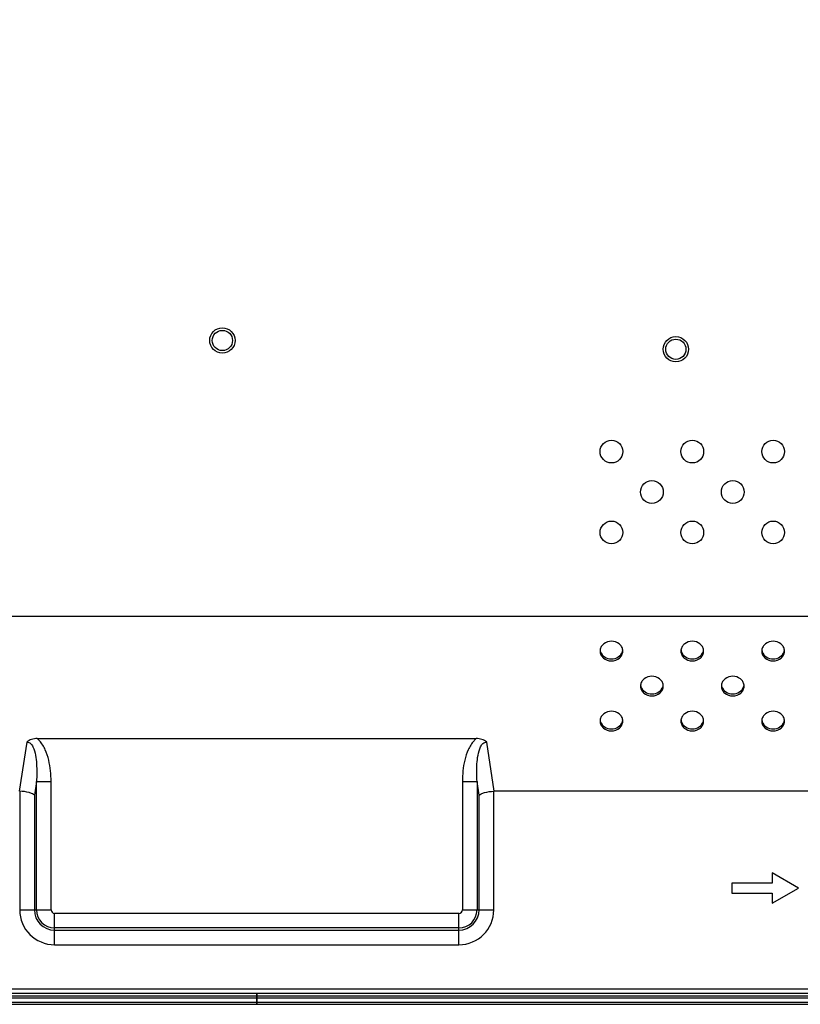
# Model space of a CAD drawing. Units: millimetres. Extents: x 0 to 1189, y 0 to 841.
# Drawn here: x 760 to 791, y 330 to 369 of the extents above; entities that cross this region are included whole.
import ezdxf

# ---------------------------------------------------------------- set-up
doc = ezdxf.new("R2010")
doc.units = ezdxf.units.MM
doc.header["$LTSCALE"] = 65.395
doc.layers.get('0').update_dxf_attribs({"linetype": 'CONTINUOUS'})
for name, color, linetype in [('98UH5E_CABINDXF_CONTINUOUS_LINE', 7, 'CONTINUOUS'), ('98UH5E_TOTAL_DXF_DIMENSION', 7, 'CONTINUOUS'), ('MBH63302201_DXF_CONTINUOUS_LINE', 7, 'CONTINUOUS'), ('MBH63322101_DXF_CONTINUOUS_LINE', 7, 'CONTINUOUS'), ('MCK68107101_DXF_CONTINUOUS_LINE', 7, 'CONTINUOUS')]:
    doc.layers.add(name, color=color, linetype=linetype)
doc.styles.get("Standard").update_dxf_attribs({"font": 'txt', "width": 0.8})
doc.dimstyles.new('DIMSTYLE_1', dxfattribs={"dimtxt": 2.5, "dimasz": 3, "dimexe": 0.7, "dimexo": 0, "dimtad": 1, "dimlfac": 5, "dimdsep": 46, "dimtxsty": 'Standard', "dimblk": 'OPEN', "dimblk1": 'OPEN', "dimblk2": 'OPEN', "dimcen": 0.09, "dimazin": 2, "dimtp": 0.8, "dimtm": 0.8, "dimtfac": 1, "dimtofl": 0, "dimtmove": 0, "dimatfit": 3, "dimldrblk": 'OPEN', "dimfxl": 1, "dimtolj": 1, "dimarcsym": 0})

# ---------------------------------------------------------------- blocks, each defined once
blk = doc.blocks.new('_OPEN')
at = {"color": 0, "linetype": 'ByBlock'}
for p, q in [((0, 0), (-1, 0.117)), ((-1, -0.117), (0, 0)), ((-1, 0), (0, 0))]:
    blk.add_line(p, q, dxfattribs=at)
blk = doc.blocks.new('*D6')
at = {"layer": '98UH5E_TOTAL_DXF_DIMENSION', "color": 2, "linetype": 'Continuous', "transparency": 16777216}
for p, q in [((858.875, 414.604), (706.302, 414.604)), ((707.002, 414.604), (707.002, 372.264)), ((707.002, 329.924), (707.002, 372.264)), ((722.45, 329.924), (706.302, 329.924))]:
    blk.add_line(p, q, dxfattribs=at)
at = {"layer": '98UH5E_TOTAL_DXF_DIMENSION', "color": 2, "linetype": 'Continuous', "transparency": 16777216, "xscale": 3, "yscale": 3, "zscale": 3}
for p, rotation in [((707.002, 414.604), 90), ((707.002, 329.924), 270)]:
    blk.add_blockref('_OPEN', p, dxfattribs=dict(at, rotation=rotation))

msp = doc.modelspace()

# ---------------------------------------------------------------- linework, layer by layer
at = {"layer": '98UH5E_CABINDXF_CONTINUOUS_LINE', "color": 7, "linetype": 'Continuous'}
for p, q in [((769.7897, 329.9237), (769.7897, 330.3637)), ((769.7897, 330.2637), (931.2297, 330.2637)), ((769.7897, 330.1837), (931.2297, 330.1837)), ((769.7897, 330.0037), (931.2297, 330.0037)), ((769.7897, 329.9237), (931.2297, 329.9237))]:
    msp.add_line(p, q, dxfattribs=at)
at = {"layer": 'MBH63302201_DXF_CONTINUOUS_LINE', "color": 7, "linetype": 'Continuous'}
for p, q in [((722.4497, 330.2637), (769.7897, 330.2637)), ((722.4497, 330.1837), (769.7897, 330.1837)), ((769.7897, 330.3637), (769.7897, 329.9237)), ((722.4497, 330.0037), (769.7897, 330.0037)), ((722.4497, 329.9237), (769.7897, 329.9237))]:
    msp.add_line(p, q, dxfattribs=at)
at = {"layer": 'MBH63322101_DXF_CONTINUOUS_LINE', "color": 7, "linetype": 'Continuous'}
for p, q in [((769.7897, 329.9237), (769.7897, 330.3637)), ((769.7897, 330.2637), (931.2297, 330.2637)), ((769.7897, 330.1837), (931.2297, 330.1837)), ((769.7897, 330.0037), (931.2297, 330.0037)), ((769.7897, 329.9237), (931.2297, 329.9237))]:
    msp.add_line(p, q, dxfattribs=at)
at = {"layer": 'MCK68107101_DXF_CONTINUOUS_LINE', "color": 7, "linetype": 'Continuous'}
for p, q in [((736.4458, 345.2919), (849.8467, 345.2919)), ((760.6863, 340.303), (760.3863, 338.3637)), ((761.1033, 340.4422), (778.4762, 340.4422)), ((779.1932, 338.3637), (778.8932, 340.303)), ((761.0706, 338.7409), (760.9873, 338.203)), ((761.0706, 333.6637), (761.0706, 338.7409)), ((761.0706, 338.7409), (761.6501, 338.7409)), ((761.6501, 333.6637), (761.6501, 338.7409)), ((777.9293, 338.7409), (777.9293, 333.6637)), ((777.9293, 338.7409), (778.5089, 338.7409)), ((778.5089, 338.7409), (778.5089, 333.6637)), ((778.5921, 338.203), (778.5089, 338.7409)), ((760.4078, 338.363), (760.4078, 333.6637)), ((779.1717, 333.6637), (779.1717, 338.363)), ((850.2297, 338.3637), (779.1932, 338.3637)), ((760.9873, 338.203), (760.9873, 333.6637)), ((778.5921, 333.6637), (778.5921, 338.203)), ((790.1905, 335.1237), (790.1905, 334.7237)), ((791.2297, 334.5237), (790.1905, 335.1237)), ((788.5905, 334.7237), (788.5905, 334.3237)), ((790.1905, 334.7237), (788.5905, 334.7237)), ((790.1905, 333.9237), (791.2297, 334.5237)), ((788.5905, 334.3237), (790.1905, 334.3237)), ((790.1905, 334.3237), (790.1905, 333.9237)), ((760.4078, 333.6637), (761.6501, 333.6637)), ((777.9293, 333.6637), (779.1717, 333.6637)), ((761.7897, 332.2818), (761.7897, 333.5241)), ((777.7897, 333.5241), (761.7897, 333.5241)), ((777.7897, 332.2818), (777.7897, 333.5241)), ((777.7897, 332.9446), (761.7897, 332.9446)), ((761.7897, 332.8614), (777.7897, 332.8614)), ((761.7897, 332.2818), (777.7897, 332.2818)), ((734.2297, 330.5337), (847.1297, 330.5337)), ((734.2297, 330.3637), (847.1297, 330.3637))]:
    msp.add_line(p, q, dxfattribs=at)
for centre, radius in [((768.4297, 356.2037), 0.5), ((768.4297, 356.2037), 0.4), ((786.3797, 355.8537), 0.5), ((786.3797, 355.8537), 0.4), ((783.8297, 351.8037), 0.45), ((787.0297, 351.8037), 0.45), ((790.2297, 351.8037), 0.45), ((785.4297, 350.2037), 0.45), ((788.6297, 350.2037), 0.45), ((783.8297, 348.6037), 0.45), ((787.0297, 348.6037), 0.45), ((790.2297, 348.6037), 0.45)]:
    msp.add_circle(centre, radius, dxfattribs=at)
for centre, radius, start, end in [((783.7182, 343.9062), 0.3385, 173.20473, 179.99266), ((783.7249, 343.9875), 0.3453, 188.01863, 198.50927), ((783.9346, 343.9875), 0.3453, 341.49073, 351.98137), ((783.9412, 343.9062), 0.3385, 0.00734, 6.79527), ((786.9182, 343.9062), 0.3385, 173.20473, 179.99266), ((786.9249, 343.9875), 0.3453, 188.01863, 198.50927), ((787.1346, 343.9875), 0.3453, 341.49073, 351.98137), ((787.1412, 343.9062), 0.3385, 0.00734, 6.79527), ((790.1182, 343.9062), 0.3385, 173.20473, 179.99266), ((790.1249, 343.9875), 0.3453, 188.01863, 198.50927), ((790.3346, 343.9875), 0.3453, 341.49073, 351.98137), ((790.3412, 343.9062), 0.3385, 0.00734, 6.79527), ((785.3182, 342.5206), 0.3385, 173.20473, 179.99266), ((785.3249, 342.6018), 0.3453, 188.01863, 198.50927), ((785.5346, 342.6018), 0.3453, 341.49073, 351.98137), ((785.5412, 342.5206), 0.3385, 0.00734, 6.79527), ((788.5182, 342.5206), 0.3385, 173.20473, 179.99266), ((788.5249, 342.6018), 0.3453, 188.01863, 198.50927), ((788.7346, 342.6018), 0.3453, 341.49073, 351.98137), ((788.7412, 342.5206), 0.3385, 0.00734, 6.79527), ((783.7182, 341.135), 0.3385, 173.20473, 179.99266), ((783.7249, 341.2162), 0.3453, 188.01863, 198.50927), ((783.9346, 341.2162), 0.3453, 341.49073, 351.98137), ((783.9412, 341.135), 0.3385, 0.00734, 6.79527), ((786.9182, 341.135), 0.3385, 173.20473, 179.99266), ((786.9249, 341.2162), 0.3453, 188.01863, 198.50927), ((787.1346, 341.2162), 0.3453, 341.49073, 351.98137), ((787.1412, 341.135), 0.3385, 0.00734, 6.79527), ((790.1182, 341.135), 0.3385, 173.20473, 179.99266), ((790.1249, 341.2162), 0.3453, 188.01863, 198.50927), ((790.3346, 341.2162), 0.3453, 341.49073, 351.98137), ((790.3412, 341.135), 0.3385, 0.00734, 6.79527), ((761.7897, 333.6637), 1.3819, 180, 270), ((761.7897, 333.6637), 0.8024, 180, 270), ((761.7897, 333.6637), 0.7192, 180, 270), ((761.7897, 333.6637), 0.1396, 180, 270), ((777.7897, 333.6637), 1.3819, 270, 360), ((777.7897, 333.6637), 0.8024, 270, 360), ((777.7897, 333.6637), 0.7192, 270, 360), ((777.7897, 333.6637), 0.1396, 270, 360)]:
    msp.add_arc(centre, radius, start, end, dxfattribs=at)
msp.add_ellipse((779.3324, 337.1637), major_axis=(-0.1851, 1.1965), ratio=0.4955722, start_param=-0.0765156, end_param=-0.0407807, dxfattribs=at)
for points, knots in [([(784.2774, 343.9463), (784.2717, 343.994), (784.2383, 344.09), (784.0986, 344.2448), (783.8297, 344.3307), (783.5609, 344.2448), (783.4211, 344.09), (783.3878, 343.994), (783.3821, 343.9463)], [0, 0, 0, 0, 0.11763, 0.2406668, 0.5, 0.7593332, 0.88237, 1, 1, 1, 1]), ([(787.4774, 343.9463), (787.4717, 343.994), (787.4383, 344.09), (787.2986, 344.2448), (787.0297, 344.3307), (786.7609, 344.2448), (786.6211, 344.09), (786.5878, 343.994), (786.5821, 343.9463)], [0, 0, 0, 0, 0.11763, 0.2406668, 0.5, 0.7593332, 0.88237, 1, 1, 1, 1]), ([(790.6774, 343.9463), (790.6717, 343.994), (790.6383, 344.09), (790.4986, 344.2448), (790.2297, 344.3307), (789.9609, 344.2448), (789.8211, 344.09), (789.7878, 343.994), (789.7821, 343.9463)], [0, 0, 0, 0, 0.11763, 0.2406668, 0.5, 0.7593332, 0.88237, 1, 1, 1, 1]), ([(783.3797, 343.9063), (783.3797, 343.8553), (783.4046, 343.7497), (783.5426, 343.5752), (783.8297, 343.4768), (784.1168, 343.5752), (784.2549, 343.7497), (784.2797, 343.8553), (784.2797, 343.9063)], [0, 0, 0, 0, 0.1175699, 0.2402639, 0.5, 0.7597361, 0.8824301, 1, 1, 1, 1]), ([(783.3975, 343.8779), (783.425, 343.7958), (783.5514, 343.6453), (783.8297, 343.5713), (784.1081, 343.6453), (784.2345, 343.7958), (784.262, 343.8779)], [0, 0, 0, 0, 0.2399972, 0.5, 0.7600028, 1, 1, 1, 1]), ([(786.5797, 343.9063), (786.5797, 343.8553), (786.6046, 343.7497), (786.7426, 343.5752), (787.0297, 343.4768), (787.3168, 343.5752), (787.4549, 343.7497), (787.4797, 343.8553), (787.4797, 343.9063)], [0, 0, 0, 0, 0.1175699, 0.2402639, 0.5, 0.7597361, 0.8824301, 1, 1, 1, 1]), ([(786.5975, 343.8779), (786.625, 343.7958), (786.7514, 343.6453), (787.0297, 343.5713), (787.3081, 343.6453), (787.4345, 343.7958), (787.462, 343.8779)], [0, 0, 0, 0, 0.2399972, 0.5, 0.7600028, 1, 1, 1, 1]), ([(789.7797, 343.9063), (789.7797, 343.8553), (789.8046, 343.7497), (789.9426, 343.5752), (790.2297, 343.4768), (790.5168, 343.5752), (790.6549, 343.7497), (790.6797, 343.8553), (790.6797, 343.9063)], [0, 0, 0, 0, 0.1175699, 0.2402639, 0.5, 0.7597361, 0.8824301, 1, 1, 1, 1]), ([(789.7975, 343.8779), (789.825, 343.7958), (789.9514, 343.6453), (790.2297, 343.5713), (790.5081, 343.6453), (790.6345, 343.7958), (790.662, 343.8779)], [0, 0, 0, 0, 0.2399972, 0.5, 0.7600028, 1, 1, 1, 1]), ([(785.8774, 342.5607), (785.8717, 342.6084), (785.8383, 342.7044), (785.6986, 342.8592), (785.4297, 342.9451), (785.1609, 342.8592), (785.0211, 342.7044), (784.9878, 342.6084), (784.9821, 342.5607)], [0, 0, 0, 0, 0.11763, 0.2406668, 0.5, 0.7593332, 0.88237, 1, 1, 1, 1]), ([(789.0774, 342.5607), (789.0717, 342.6084), (789.0383, 342.7044), (788.8986, 342.8592), (788.6297, 342.9451), (788.3609, 342.8592), (788.2211, 342.7044), (788.1878, 342.6084), (788.1821, 342.5607)], [0, 0, 0, 0, 0.11763, 0.2406668, 0.5, 0.7593332, 0.88237, 1, 1, 1, 1]), ([(784.9797, 342.5207), (784.9797, 342.4696), (785.0046, 342.3641), (785.1426, 342.1895), (785.4297, 342.0911), (785.7168, 342.1895), (785.8549, 342.3641), (785.8797, 342.4696), (785.8797, 342.5207)], [0, 0, 0, 0, 0.1175699, 0.2402639, 0.5, 0.7597361, 0.8824301, 1, 1, 1, 1]), ([(784.9975, 342.4922), (785.025, 342.4101), (785.1514, 342.2596), (785.4297, 342.1856), (785.7081, 342.2596), (785.8345, 342.4101), (785.862, 342.4922)], [0, 0, 0, 0, 0.2399972, 0.5, 0.7600028, 1, 1, 1, 1]), ([(788.1797, 342.5207), (788.1797, 342.4696), (788.2046, 342.3641), (788.3426, 342.1895), (788.6297, 342.0911), (788.9168, 342.1895), (789.0549, 342.3641), (789.0797, 342.4696), (789.0797, 342.5207)], [0, 0, 0, 0, 0.1175699, 0.2402639, 0.5, 0.7597361, 0.8824301, 1, 1, 1, 1]), ([(788.1975, 342.4922), (788.225, 342.4101), (788.3514, 342.2596), (788.6297, 342.1856), (788.9081, 342.2596), (789.0345, 342.4101), (789.062, 342.4922)], [0, 0, 0, 0, 0.2399972, 0.5, 0.7600028, 1, 1, 1, 1]), ([(784.2774, 341.175), (784.2717, 341.2227), (784.2383, 341.3188), (784.0986, 341.4735), (783.8297, 341.5594), (783.5609, 341.4735), (783.4211, 341.3188), (783.3878, 341.2227), (783.3821, 341.175)], [0, 0, 0, 0, 0.11763, 0.2406668, 0.5, 0.7593332, 0.88237, 1, 1, 1, 1]), ([(787.4774, 341.175), (787.4717, 341.2227), (787.4383, 341.3188), (787.2986, 341.4735), (787.0297, 341.5594), (786.7609, 341.4735), (786.6211, 341.3188), (786.5878, 341.2227), (786.5821, 341.175)], [0, 0, 0, 0, 0.11763, 0.2406668, 0.5, 0.7593332, 0.88237, 1, 1, 1, 1]), ([(790.6774, 341.175), (790.6717, 341.2227), (790.6383, 341.3188), (790.4986, 341.4735), (790.2297, 341.5594), (789.9609, 341.4735), (789.8211, 341.3188), (789.7878, 341.2227), (789.7821, 341.175)], [0, 0, 0, 0, 0.11763, 0.2406668, 0.5, 0.7593332, 0.88237, 1, 1, 1, 1]), ([(783.3797, 341.135), (783.3797, 341.084), (783.4046, 340.9784), (783.5426, 340.8039), (783.8297, 340.7055), (784.1168, 340.8039), (784.2549, 340.9784), (784.2797, 341.084), (784.2797, 341.135)], [0, 0, 0, 0, 0.1175699, 0.2402639, 0.5, 0.7597361, 0.8824301, 1, 1, 1, 1]), ([(783.3975, 341.1066), (783.425, 341.0245), (783.5514, 340.874), (783.8297, 340.8), (784.1081, 340.874), (784.2345, 341.0245), (784.262, 341.1066)], [0, 0, 0, 0, 0.2399972, 0.5, 0.7600028, 1, 1, 1, 1]), ([(786.5797, 341.135), (786.5797, 341.084), (786.6046, 340.9784), (786.7426, 340.8039), (787.0297, 340.7055), (787.3168, 340.8039), (787.4549, 340.9784), (787.4797, 341.084), (787.4797, 341.135)], [0, 0, 0, 0, 0.1175699, 0.2402639, 0.5, 0.7597361, 0.8824301, 1, 1, 1, 1]), ([(786.5975, 341.1066), (786.625, 341.0245), (786.7514, 340.874), (787.0297, 340.8), (787.3081, 340.874), (787.4345, 341.0245), (787.462, 341.1066)], [0, 0, 0, 0, 0.2399972, 0.5, 0.7600028, 1, 1, 1, 1]), ([(789.7797, 341.135), (789.7797, 341.084), (789.8046, 340.9784), (789.9426, 340.8039), (790.2297, 340.7055), (790.5168, 340.8039), (790.6549, 340.9784), (790.6797, 341.084), (790.6797, 341.135)], [0, 0, 0, 0, 0.1175699, 0.2402639, 0.5, 0.7597361, 0.8824301, 1, 1, 1, 1]), ([(789.7975, 341.1066), (789.825, 341.0245), (789.9514, 340.874), (790.2297, 340.8), (790.5081, 340.874), (790.6345, 341.0245), (790.662, 341.1066)], [0, 0, 0, 0, 0.2399972, 0.5, 0.7600028, 1, 1, 1, 1]), ([(761.1033, 340.4422), (761.0275, 340.4422), (760.8773, 340.4226), (760.7419, 340.3503), (760.6863, 340.303)], [0, 0, 0, 0, 0.5089655, 1, 1, 1, 1]), ([(760.6863, 340.303), (760.7131, 340.306), (760.7692, 340.2991), (760.8604, 340.2377), (760.9046, 340.1676), (760.9285, 340.1199)], [0, 0, 0, 0, 0.2514715, 0.502673, 1, 1, 1, 1]), ([(761.6501, 338.7409), (761.6501, 339.0264), (761.6102, 339.4587), (761.435, 340.0037), (761.286, 340.254), (761.1897, 340.3591)], [0, 0, 0, 0, 0.5001016, 0.7503672, 1, 1, 1, 1]), ([(778.3897, 340.3591), (778.2935, 340.254), (778.1445, 340.0037), (777.9693, 339.4587), (777.9293, 339.0264), (777.9293, 338.7409)], [0, 0, 0, 0, 0.2496252, 0.4998919, 1, 1, 1, 1]), ([(778.8932, 340.303), (778.8375, 340.3504), (778.7021, 340.4226), (778.552, 340.4422), (778.4762, 340.4422)], [0, 0, 0, 0, 0.491035, 1, 1, 1, 1]), ([(778.6509, 340.1199), (778.6748, 340.1676), (778.7191, 340.2378), (778.8102, 340.2991), (778.8664, 340.306), (778.8932, 340.303)], [0, 0, 0, 0, 0.4973448, 0.7485526, 1, 1, 1, 1]), ([(760.9285, 340.1199), (760.9808, 340.0156), (761.0399, 339.7862), (761.092, 339.3239), (761.0858, 338.973), (761.0706, 338.7409)], [0, 0, 0, 0, 0.2504001, 0.5005353, 1, 1, 1, 1]), ([(778.5089, 338.7409), (778.4937, 338.973), (778.4875, 339.3239), (778.5396, 339.7862), (778.5987, 340.0156), (778.6509, 340.1199)], [0, 0, 0, 0, 0.4994683, 0.7496046, 1, 1, 1, 1]), ([(760.9873, 338.203), (760.9657, 338.2261), (760.8952, 338.2654), (760.7035, 338.3299), (760.5319, 338.3541), (760.4078, 338.363)], [0, 0, 0, 0, 0.1562416, 0.3866913, 1, 1, 1, 1]), ([(778.5921, 338.203), (778.6138, 338.2261), (778.6843, 338.2654), (778.876, 338.3299), (779.0476, 338.3541), (779.1717, 338.363)], [0, 0, 0, 0, 0.1562416, 0.3866913, 1, 1, 1, 1])]:
    msp.add_open_spline(points, degree=3, knots=knots, dxfattribs=at)
for points in [[(761.1897, 340.3591), (761.1627, 340.3886), (761.1339, 340.4165), (761.1033, 340.4422)], [(778.4762, 340.4422), (778.4456, 340.4165), (778.4167, 340.3886), (778.3897, 340.3591)]]:
    msp.add_open_spline(points, degree=3, dxfattribs=at)

# ---------------------------------------------------------------- dimensions: what is measured, and where the dimension line sits
at = {"layer": '98UH5E_TOTAL_DXF_DIMENSION', "color": 2, "linetype": 'Continuous'}
dim = msp.add_linear_dim(base=(707.0018, 329.9237), p1=(858.875, 414.6037), p2=(722.4497, 329.9237), angle=270, dimstyle='DIMSTYLE_1', dxfattribs=at)
dim.commit()
dim.dimension.update_dxf_attribs({"geometry": '*D6', "text_midpoint": (707.0018, 367.5588), "dimtype": 160})

doc.saveas('drawing.dxf')
